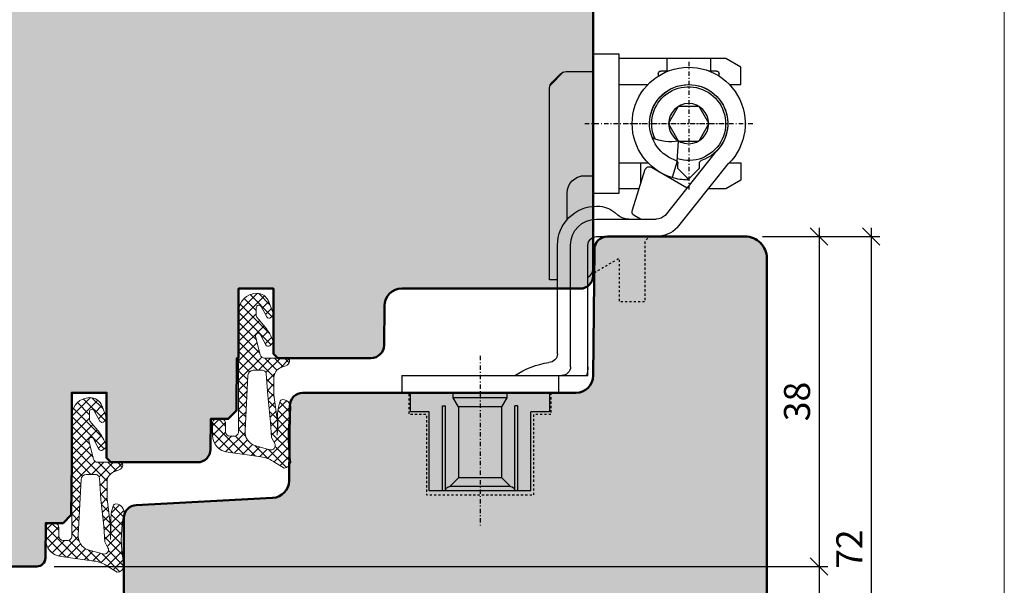
# Model space of a CAD drawing. Extents: x -427 to 10724, y -1070 to 3930.
# Drawn here: x 2292 to 2406, y 700 to 765 of the extents above; entities that cross this region are included whole.
import ezdxf

# ---------------------------------------------------------------- set-up
doc = ezdxf.new("R2010")
doc.units = 0
for name, pattern in [('AUSGEZOGEN', [0]), ('STRICHPUNKT', [1, 0.5, -0.25, 0, -0.25]), ('VERDECKT2', [0.5, 0.25, -0.25])]:
    doc.linetypes.add(name, pattern=pattern)
doc.layers.get('0').update_dxf_attribs({"linetype": 'CONTINUOUS', "lineweight": 5, "plot": 0})
doc.layers.get('Defpoints').update_dxf_attribs({"linetype": 'CONTINUOUS', "lineweight": 0})
for name, color, linetype in [('BEM-1', 10, 'CONTINUOUS'), ('Beschläge', 252, 'CONTINUOUS'), ('PR Linie', 252, 'CONTINUOUS'), ('Schraffur Solid', 254, 'CONTINUOUS')]:
    doc.layers.add(name, color=color, linetype=linetype)
for name, color, linetype, lineweight in [('Dichtung', 1, 'CONTINUOUS', 13), ('Dichtung-Schraff', 12, 'CONTINUOUS', 5), ('Flügel', 46, 'CONTINUOUS', 50), ('Rahmen', 44, 'CONTINUOUS', 50)]:
    doc.layers.add(name, color=color, linetype=linetype, lineweight=lineweight)
doc.styles.add('BEMASSUNG', font='ARIALN.TTF')
doc.dimstyles.new('BEM-1', dxfattribs={"dimtxt": 3, "dimasz": 2, "dimexe": 1, "dimexo": 2, "dimgap": 1, "dimtad": 1, "dimdec": 1, "dimdsep": 46, "dimtxsty": 'BEMASSUNG', "dimblk1": 'OBLIQUE', "dimblk2": 'OBLIQUE', "dimsah": 1, "dimcen": 0, "dimdle": 1, "dimclrd": 256, "dimclre": 256, "dimclrt": 7, "dimadec": 1, "dimazin": 2, "dimtfac": 1, "dimtdec": 1, "dimtix": 1, "dimtmove": 2, "dimatfit": 3, "dimfxl": 1, "dimtolj": 1, "dimarcsym": 0})

# ---------------------------------------------------------------- blocks, each defined once
blk = doc.blocks.new('_OBLIQUE')
at = {"color": 0, "linetype": 'ByBlock'}
blk.add_line((-0.5, -0.5), (0.5, 0.5), dxfattribs=at)
blk = doc.blocks.new('*D262')
at = {"layer": 'BEM-1', "lineweight": -2, "transparency": 16777216}
for p, q in [((2384.359348839402, 741.363995017927), (2384.359348839402, 701.3639950179282)), ((2377.859348839402, 740.363995017927), (2385.359348839402, 740.363995017927)), ((2296.324421118261, 702.3639950179283), (2385.359348839402, 702.3639950179282))]:
    blk.add_line(p, q, dxfattribs=at)
at = {"layer": 'Defpoints', "color": 0, "transparency": 16777216}
for p in [(2375.859348839402, 740.363995017927), (2294.324421118261, 702.3639950179283), (2384.359348839402, 702.3639950179282)]:
    blk.add_point(p, dxfattribs=at)
at = {"layer": 'BEM-1', "lineweight": -2, "transparency": 16777216, "xscale": 2, "yscale": 2, "zscale": 2}
for p, rotation in [((2384.359348839402, 740.363995017927), 90), ((2384.359348839402, 702.3639950179282), 270)]:
    blk.add_blockref('_OBLIQUE', p, dxfattribs=dict(at, rotation=rotation))
at = {"layer": 'BEM-1', "color": 7, "transparency": 16777216, "insert": (2381.827629876237, 721.363995017928), "char_height": 3, "attachment_point": 5, "rotation": 90, "style": 'BEMASSUNG'}
blk.add_mtext('\\A1;38', dxfattribs=at)
blk = doc.blocks.new('*D263')
at = {"layer": 'BEM-1', "lineweight": -2, "transparency": 16777216}
for p, q in [((2384.359348839402, 703.3639950179282), (2384.359348839402, 667.3639873885338)), ((2296.324421118261, 702.3639950179283), (2385.359348839402, 702.3639950179282)), ((2364.359344666883, 668.3639873885338), (2385.359348839402, 668.3639873885338))]:
    blk.add_line(p, q, dxfattribs=at)
at = {"layer": 'Defpoints', "color": 0, "transparency": 16777216}
for p in [(2294.324421118261, 702.3639950179283), (2362.359344666883, 668.3639873885338), (2384.359348839402, 668.3639873885338)]:
    blk.add_point(p, dxfattribs=at)
at = {"layer": 'BEM-1', "lineweight": -2, "transparency": 16777216, "xscale": 2, "yscale": 2, "zscale": 2}
for p, rotation in [((2384.359348839402, 702.3639950179282), 90), ((2384.359348839402, 668.3639873885338), 270)]:
    blk.add_blockref('_OBLIQUE', p, dxfattribs=dict(at, rotation=rotation))
at = {"layer": 'BEM-1', "color": 7, "transparency": 16777216, "insert": (2381.827629876237, 685.3639912032314), "char_height": 3, "attachment_point": 5, "rotation": 90, "style": 'BEMASSUNG'}
blk.add_mtext('\\A1;34', dxfattribs=at)
blk = doc.blocks.new('*D264')
at = {"layer": 'BEM-1', "lineweight": -2, "transparency": 16777216}
for p, q in [((2390.359348839402, 741.3639950179288), (2390.359348839402, 667.3639873885338)), ((2377.859346334658, 740.3639950179288), (2391.359348839402, 740.3639950179288)), ((2364.359344666883, 668.3639873885338), (2391.359348839402, 668.3639873885338))]:
    blk.add_line(p, q, dxfattribs=at)
at = {"layer": 'Defpoints', "color": 0, "transparency": 16777216}
for p in [(2375.859346334658, 740.3639950179288), (2362.359344666883, 668.3639873885338), (2390.359348839402, 668.3639873885338)]:
    blk.add_point(p, dxfattribs=at)
at = {"layer": 'BEM-1', "lineweight": -2, "transparency": 16777216, "xscale": 2, "yscale": 2, "zscale": 2}
for p, rotation in [((2390.359348839402, 740.3639950179288), 90), ((2390.359348839402, 668.3639873885338), 270)]:
    blk.add_blockref('_OBLIQUE', p, dxfattribs=dict(at, rotation=rotation))
at = {"layer": 'BEM-1', "color": 7, "transparency": 16777216, "insert": (2387.853209685241, 704.3639912032318), "char_height": 3, "attachment_point": 5, "rotation": 90, "style": 'BEMASSUNG'}
blk.add_mtext('\\A1;72', dxfattribs=at)
blk = doc.blocks.new('*D269')
at = {"layer": 'BEM-1', "lineweight": -2, "transparency": 16777216}
for p, q in [((2247.359371369764, 667.3639873885339), (2247.359371369764, 867.3640026473157)), ((2355.515114015028, 866.3640026473156), (2246.359371369764, 866.3640026473157)), ((2355.515114015028, 668.3639873885338), (2246.359371369764, 668.3639873885339))]:
    blk.add_line(p, q, dxfattribs=at)
at = {"layer": 'Defpoints', "color": 0, "transparency": 16777216}
for p in [(2247.359371369764, 866.3640026473157), (2357.515114015028, 866.3640026473156), (2357.515114015028, 668.3639873885338)]:
    blk.add_point(p, dxfattribs=at)
at = {"layer": 'BEM-1', "lineweight": -2, "transparency": 16777216, "xscale": 2, "yscale": 2, "zscale": 2}
for p, rotation in [((2247.359371369764, 866.3640026473157), 90), ((2247.359371369764, 668.3639873885339), 270)]:
    blk.add_blockref('_OBLIQUE', p, dxfattribs=dict(at, rotation=rotation))
at = {"layer": 'BEM-1', "color": 7, "transparency": 16777216, "insert": (2244.827652406599, 767.3639950179252), "char_height": 3, "attachment_point": 5, "rotation": 90, "style": 'BEMASSUNG'}
blk.add_mtext('\\A1;198', dxfattribs=at)
blk = doc.blocks.new('Siegenia Band')
at = {"layer": 'Beschläge', "linetype": 'STRICHPUNKT'}
for p, q in [((2.000000222324161e-06, -19.73269400000004), (0, 0)), ((24.0000100000002, -53.59231999999997), (24.0000070000001, -38.91107499999998)), ((12.061283, -46.47701500000005), (27.50002300000006, -46.47701600000005)), ((16.56598200000008, -46.47701600000005), (31.49939600000016, -46.47701700000005))]:
    blk.add_line(p, q, dxfattribs=at)
at = {"layer": 'Beschläge', "linetype": 'AUSGEZOGEN'}
for p, q in [((-5.84997599999997, -4.177046000000018), (-5.84997599999997, -13.27705100000003)), ((5.850022999999965, -4.177046999999902), (-5.84997599999997, -4.177046000000018)), ((-4.34997599999997, -4.177045000000135), (-4.34997599999997, -13.97704399999998)), ((-3.963124999999764, -4.365448000000015), (-3.999976999999944, -4.402299999999968)), ((-3.999975000000177, -4.177046000000018), (-3.999975000000177, -13.97704399999998)), ((4.000023999999939, -4.177046999999902), (4.000023999999939, -13.97704399999998)), ((4.350022999999965, -4.177046000000018), (4.350022999999965, -13.97704399999998)), ((5.850022999999965, -4.177046999999902), (5.850022999999965, -13.27705100000003)), ((3.500023999999939, -4.677046000000018), (-3.499975000000177, -4.677045000000135)), ((-2.499976000000061, -5.677045000000135), (-3.499964000000091, -4.677045000000135)), ((3.500020999999833, -4.677045000000135), (2.500022000000172, -5.677045000000135)), ((-2.499976000000061, -13.87705000000005), (-2.499976000000061, -5.677045000000135)), ((2.399999993940582e-05, -5.677046000000018), (-2.499976000000061, -5.677045000000135)), ((2.500020999999833, -5.677046999999902), (2.399999993940582e-05, -5.677046000000018)), ((2.500022000000172, -5.677045000000135), (2.500022000000172, -13.87705000000005)), ((-7.999976000000061, -13.27705100000003), (-7.999976000000061, -15.47705100000007)), ((-5.84997599999997, -13.27705100000003), (-7.999976000000061, -13.27705100000003)), ((8.000022000000172, -13.27705100000003), (5.850022999999965, -13.27705100000003)), ((8.000022000000172, -15.47705100000007), (8.000022000000172, -13.27705100000003)), ((-4.34997599999997, -13.97704399999998), (-3.999975000000177, -13.97704399999998)), ((-2.499976000000061, -13.87705000000005), (-3.09997599999997, -14.91628200000002)), ((2.500022000000172, -13.87705000000005), (-2.499976000000061, -13.87705000000005)), ((2.500022000000172, -13.87705000000005), (3.100022999999965, -14.91627800000003)), ((4.350022999999965, -13.97704500000009), (4.000023999999939, -13.97704500000009)), ((-9.000004999999874, -15.47705100000007), (8.999993999999788, -15.47705100000007)), ((-9.000004999999874, -17.47704999999996), (-9.000004999999874, -15.47705100000007)), ((-7.999976000000061, -15.47705100000007), (8.000022000000172, -15.47705100000007)), ((3.100022999999965, -14.91627800000003), (-3.09997599999997, -14.91628200000002)), ((-3.09997599999997, -14.91628200000002), (-3.09997599999997, -15.47704999999996)), ((3.100022999999965, -14.91627800000003), (3.100022999999965, -15.47704999999996)), ((8.999993999999788, -17.47704999999996), (8.999993999999788, -15.47704999999996)), ((-9.000004999999874, -17.47704999999996), (12.39999200000011, -17.47704999999996)), ((12.39999200000011, -17.47704999999996), (12.39999500000022, -32.47704900000008)), ((10.39999299999999, -18.47704999999996), (10.3999960000001, -32.47704900000008)), ((8.899995000000217, -19.97704799999997), (8.899996000000101, -32.47704700000008)), ((8.000027000000046, -28.47701400000005), (8.00002399999994, -50.56279900000004)), ((8.899996000000101, -28.47701400000005), (8.000027000000046, -28.47701400000005)), ((13.00002200000017, -33.39357400000006), (13.00002200000017, -29.97701400000005)), ((13.39999500000022, -33.47704900000008), (20.24265999999989, -33.47704900000008)), ((22.71753399999989, -34.50217500000008), (28.59620899999982, -41.88082000000009)), ((10.00002200000017, -35.42495200000008), (10.00002200000017, -38.47702800000002)), ((13.39999500000022, -35.47704799999997), (20.242659, -35.47704799999997)), ((15.8423600000001, -35.94495900000004), (15.4488150000002, -36.27518200000009)), ((18.45450200000005, -35.47704900000008), (17.72942499999999, -35.89566500000001)), ((27.18199499999992, -43.29503199999999), (21.30332099999987, -35.91638699999999)), ((13.00002499999982, -52.47701300000006), (13.00002200000017, -36.95923700000003)), ((13.39999500000022, -36.97704799999997), (13.52045300000009, -36.97704799999997)), ((17.52627299999995, -36.53999599999997), (19.01107400000001, -41.22414000000003)), ((13.00002499999982, -54.47701300000006), (13.00002499999982, -38.47701600000005)), ((13.00002499999982, -38.47701600000005), (16.00002499999982, -38.47701600000005)), ((16.00002499999982, -38.47701600000005), (16.00002499999982, -53.97701700000005)), ((18.29876999999988, -38.97701500000005), (16.00002499999982, -38.97701500000005)), ((18.50008699999989, -39.61211300000002), (18.50008500000013, -41.97701500000005)), ((19.71422799999982, -41.44584600000007), (23.82009900000003, -39.07533200000012)), ((27.50002300000006, -38.97700000000009), (26.28269300000011, -38.97700000000009)), ((28.26797500000021, -38.97701500000005), (27.50003699999979, -38.97700000000009)), ((30.00002600000016, -39.97701500000005), (28.26797500000021, -38.97701500000005)), ((11.60002299999996, -40.47701400000005), (13.00002200000017, -40.47701400000005)), ((22.68431700000019, -42.17364300000008), (22.09957399999985, -40.261033)), ((22.75001199999997, -41.3270030000001), (23.98198899999988, -40.09502100000009)), ((23.86536800000022, -39.97840700000006), (23.8701259999998, -40.20691299999999)), ((25.2500070000001, -41.36303799999996), (23.98198899999988, -40.09502100000009)), ((30.00002600000016, -41.97701500000005), (30.00002600000016, -39.97701500000005)), ((22.75001199999997, -41.3270030000001), (22.75000799999998, -41.93415000000005)), ((25.2500070000001, -41.36303799999996), (25.25000600000021, -41.93414700000005)), ((16.00002499999982, -41.97701500000005), (19.30959900000016, -41.97701500000005)), ((22.68414699999994, -42.1746270000001), (22.84534900000017, -44.47700899999995)), ((28.69043300000021, -41.97701500000005), (30.00002600000016, -41.97701500000005)), ((22.84529999999995, -44.47700800000007), (21.6905999999999, -46.47700699999996)), ((22.84529999999995, -44.47700800000007), (25.15470000000005, -44.47700800000007)), ((26.3094030000002, -46.47700699999996), (25.15470000000005, -44.47700800000007)), ((21.6905999999999, -46.47700699999996), (22.84529999999995, -48.47700800000007)), ((25.15470199999982, -48.47700800000007), (26.3094030000002, -46.47700699999996)), ((22.84529999999995, -48.47700800000007), (25.15470199999982, -48.47700800000007)), ((8.051780000000235, -50.88034800000003), (9.596688000000086, -52.42525500000011)), ((16.00002499999982, -50.97701700000005), (19.30959799999982, -50.97701600000005)), ((24.00002499999982, -50.97354300000006), (24.00002499999982, -50.97701700000005)), ((28.69043300000021, -50.97701700000005), (30.00002499999982, -50.97701700000005)), ((30.00002499999982, -50.97701700000005), (30.00002499999982, -52.97701700000005)), ((8.292917000000216, -51.26990599999999), (9.207130000000234, -52.18411900000001)), ((20.50007199999982, -52.22705399999995), (20.50007199999982, -51.95427900000004)), ((27.50007199999982, -51.95420800000011), (27.50007199999982, -52.22705399999995)), ((9.914236999999957, -52.47701200000006), (13.00002499999982, -52.47701200000006)), ((21.62366199999997, -52.52705400000002), (20.800072, -52.52705400000002)), ((21.50002300000006, -53.97701600000005), (21.50002300000006, -52.52705400000002)), ((27.20007200000009, -52.52705400000002), (26.37637099999984, -52.52705400000002)), ((26.50002300000006, -53.97701500000005), (26.50002300000006, -52.52705400000002)), ((30.00002499999982, -52.97701700000005), (28.26797399999987, -53.97701700000005)), ((16.00002499999982, -53.97701700000005), (16.00000799999998, -54.47701300000006)), ((27.50002300000006, -53.97701500000005), (16.00002499999982, -53.97701700000005)), ((28.26797699999997, -53.97701500000005), (27.50002300000006, -53.97701500000005)), ((16.00002300000006, -54.47701300000006), (13.00002499999982, -54.47701300000006))]:
    blk.add_line(p, q, dxfattribs=at)
blk.add_circle((24, -46.47701200000006), 2.309401, dxfattribs=at)
for centre, radius, start, end in [((-3.499976999999944, -4.177042999999912), 0.5, 180.0002290000022, 270.0002290000282), ((3.500023000000056, -4.177044000000024), 0.5, 270, 359.9997709999978), ((9.460567999999967, -9.09956800000009), 10, 236.9030620000111, 261.0218789999946), ((9.399996000000101, -18.47704999999996), 1, 0, 90.00028599999754), ((9.399996000000101, -18.47704999999996), 2.999999, 0, 19.47127000001382), ((7.899999000000207, -19.97704799999997), 1, 0, 90.00022900002826), ((8.500022000000172, -29.97701300000006), 1.5, 74.53497900001925, 90), ((11.50002200000017, -29.97701400000005), 1.499999, 0, 53.13136299999871), ((13.40000000000009, -32.47704900000008), 4.5, 180, 269.9999110000379), ((13.40000099999997, -32.47704799999997), 3, 180.0000189999941, 269.9998850000144), ((13.40000000000009, -32.47704799999997), 1, 180.0000569999953, 269.9996560000383), ((20.24266399999988, -36.97704900000008), 3.5, 45.00005800003599, 90.00004900001016), ((17.12793899999997, -37.47704900000008), 2, 90.00017200000691, 130.0000740000162), ((17.97942899999998, -36.32868800000006), 0.5, 119.9998840000111, 204.999877000004), ((20.24266200000011, -36.97704900000008), 1.5, 45.00010800000476, 90.000191000014), ((13.52045799999996, -33.97704900000008), 3, 269.9999050000165, 309.9999109999837), ((12.00002200000017, -38.47702700000002), 2, 180.0000289999951, 270), ((24.00001599999996, -46.47701600000005), 6.500001999999999, 107.0000580000027, 179.9999739999896), ((24.00001500000008, -46.47701700000005), 6.5, 91.18695399999245, 107.000054999989), ((24.00001599999996, -46.47701600000005), 6.500001999999999, 179.9999739999896, 45.00003099998874), ((19.46423000000004, -41.01283200000012), 0.5, 204.999877000004, 299.9997269999963), ((24.00000799999998, -46.47700200000008), 4.5, 180.0001529999998, 71.16063399997996), ((24.00001599999996, -46.47701600000005), 4.500001, 107.0000940000207, 45.0000540000208), ((24.00000799999998, -46.47701500000005), 4.250004, 155.5143269999936, 107.7832320000134), ((22.45000900000014, -41.93415000000005), 0.3, 288.8395990000148, 0.0001910000009845493), ((25.55000699999982, -41.93415000000005), 0.3, 179.9994270000101, 251.1597970000141), ((21.88358199999993, -49.08656399999995), 4.708819999999999, 78.21451900001479, 116.2768420000204), ((9.000024999999823, -50.56279900000004), 1, 180, 224.9999190000333), ((9.914236999999957, -51.47701300000006), 1, 224.9999190000333, 269.9999430000307), ((20.80007299999988, -52.22705500000006), 0.3, 179.999808999999, 269.9998090000381), ((27.20007299999997, -52.22705500000006), 0.3, 269.9998090000381, 0.0001910000009845493)]:
    blk.add_arc(centre, radius, start, end, dxfattribs=at)

msp = doc.modelspace()

# ---------------------------------------------------------------- hatches: boundary and pattern name
at = {"layer": 'Dichtung-Schraff'}
h = msp.add_hatch(dxfattribs=at)
h.set_pattern_fill('ANSI37', color=256, scale=0.25, angle=-1.272221872585407e-14, style=0)
h.set_pattern_definition([(314.9999999999999, (1600.80958339865, 3846.112547681409), (-0.5612660075668221, -0.561266007566822), []), (225, (1600.80958339865, 3846.112547681409), (-0.561266007566822, 0.5612660075668221), [])])
edge = h.paths.add_edge_path(flags=16)
edge.add_line((2321.727661382616, 716.5194666669993), (2321.350200318007, 717.2118727596232))
edge.add_line((2321.350200318007, 717.2118727596232), (2321.250179318006, 718.9972577596234))
edge.add_line((2321.250179318006, 718.9972577596234), (2320.910777318006, 722.0641677596229))
edge.add_line((2320.910777318006, 722.0641677596229), (2320.733806397128, 724.5411426197472))
edge.add_arc((2320.283741318478, 724.5089870929772), 0.4512123146839172, 4.086632732381373, 95.91543267304884)
edge.add_line((2320.237239171027, 724.9577967443945), (2319.230922318006, 724.9577967596231))
edge.add_arc((2319.230922318006, 724.3659090718515), 0.591887687771532, 90, 177.9906152905684)
edge.add_line((2318.639398583583, 724.3866625426224), (2318.297435318007, 717.9775127596233))
edge.add_arc((2319.985332045591, 717.8874542188709), 1.690297578461791, 176.9458521528764, 249.7402065326908)
edge.add_line((2319.400020168825, 716.3017316987969), (2321.138442714685, 715.8032432842567))
edge.add_arc((2321.277763028354, 716.2891072829227), 0.5054443342252604, 253.9998851558721, 387.1135993911855)
edge = h.paths.add_edge_path()
edge.add_arc((2322.74457493131, 714.5165019596083), 0.8239983009434432, 273.1966266248178, 351.4348523770032)
edge.add_line((2323.559383310036, 714.3937807066993), (2323.385082004892, 715.6857284738801))
edge.add_arc((2337.020241310709, 717.5252968598899), 13.75869111295898, 168.0567610574045, 187.6835857888219, ccw=False)
edge.add_arc((2322.581023862613, 720.5799043121614), 1.00009031902021, 348.0340810038014, 447.1126746521434)
edge.add_arc((2322.631400419889, 721.2589943550474), 0.3197306861113702, 90, 171.2271741569427)
edge.add_line((2322.315410318006, 721.3077587596233), (2322.135372318006, 720.6976287596233))
edge.add_line((2322.135372318006, 720.6976287596233), (2322.045360318006, 719.9774747596232))
edge.add_line((2322.045360318006, 719.9774747596232), (2322.070354318007, 718.6721927596234))
edge.add_line((2322.070354318007, 718.6721927596234), (2322.005351318006, 717.4719287596233))
edge.add_line((2322.005351318006, 717.4719287596233), (2322.029824321728, 719.0045398366904))
edge.add_line((2322.029824321728, 719.0045398366904), (2321.621791318007, 722.1431627596232))
edge.add_line((2321.621791318007, 722.1431627596232), (2321.631728810259, 724.1483130108952))
edge.add_arc((2322.831714073465, 724.1423659033162), 1.200000000000199, 110.10706978317779, 179.7160453671262, ccw=False)
edge.add_line((2322.419183392175, 725.2692281118377), (2322.995970336643, 725.4803580766591))
edge.add_arc((2322.758117268771, 726.1301499921125), 0.6919563680501811, 290.1048984086089, 347.1588701205684)
edge.add_line((2323.432767852393, 725.9763637596232), (2323.405116318007, 726.1943867596231))
edge.add_arc((2323.212578313869, 726.1699674495406), 0.1940803589809259, 7.228147707053629, 91.51730057053473)
edge.add_line((2323.207439299722, 726.3639797591393), (2320.541572929804, 726.3639797596231))
edge.add_arc((2320.541572929805, 726.8639797596229), 0.4999999999997726, 194.3060786398972, 269.9999999999479, ccw=False)
edge.add_line((2320.057078169172, 726.7404288514124), (2319.519451192313, 728.8486889786357))
edge.add_arc((2319.810148048693, 728.9228195235621), 0.2999999999998585, 27.31292179877721, 194.3060786399311, ccw=False)
edge.add_line((2320.076702180223, 729.0604745088101), (2320.681941268022, 727.8884929242984))
edge.add_arc((2320.949043424348, 728.0264308130676), 0.3006167378442478, 207.3129032205051, 309.344594341297)
edge.add_line((2321.139629318006, 727.7939497596233), (2321.476024588493, 728.0701333600871))
edge.add_arc((2321.348799197082, 728.2250955659702), 0.200498342815811, 309.3863091609815, 379.6213981900268)
edge.add_arc((2316.223413059639, 726.3978704889789), 5.641852451847186, 19.6213981899796, 38.80043029739857)
edge.add_arc((2294.222424605856, 708.7083495705339), 33.87237924940455, 38.80043029741326, 41.20088331508433)
edge.add_arc((2320.063968156385, 731.3316145554901), 0.4728895900354324, 178.7997734911709, 221.2008833151101, ccw=False)
edge.add_line((2319.591182318006, 731.3415198769192), (2319.591182318006, 732.1595694833293))
edge.add_arc((2319.888475755351, 732.1702435857057), 0.2974849985289578, 26.400209530458483, 182.0562795638126, ccw=False)
edge.add_line((2320.154936083307, 732.3025168557767), (2320.799632318006, 731.1129807596233))
edge.add_arc((2321.063295305209, 731.2554306216056), 0.2996833895954466, 208.3811332237972, 315.0824863947266)
edge.add_arc((2322.73378656021, 729.6760012524835), 1.999381100570413, 133.1668286871969, 136.8331713125174, ccw=False)
edge.add_arc((2321.012297462202, 731.4878570944359), 0.5000943383243927, 315.0068854008049, 379.9930748627177)
edge.add_line((2321.482253091469, 731.658842631088), (2321.055682643273, 732.8308378343461))
edge.add_arc((2319.645703541757, 732.3181148066785), 1.500308624854386, 19.98322691119059, 91.64036809978273)
edge.add_arc((2319.660903185336, 731.7145416757924), 2.104070544349602, 91.58360748345132, 177.186816418422)
edge.add_line((2317.559368318006, 731.8178085969173), (2317.559368318006, 717.863855759623))
edge.add_arc((2317.060798145677, 717.8624259319524), 0.498572222595455, -90.16431561875783, 0.16431561875782563, ccw=False)
edge.add_line((2317.059368318006, 717.363855759623), (2316.559390318007, 717.363855759623))
edge.add_arc((2316.559390318007, 717.863855759623), 0.5, 180, 270, ccw=False)
edge.add_line((2316.059390318007, 717.863855759623), (2316.059390318006, 718.8572277596234))
edge.add_arc((2315.557933467288, 718.8623765722043), 0.5014832832729426, 359.4117243316762, 449.8343505246077)
edge.add_line((2315.559383318006, 719.3638577596232), (2315.059348318806, 719.363847759523))
edge.add_arc((2315.057970338987, 718.865245710885), 0.4986039527865346, 89.84165282288266, 180.1594930239306)
edge.add_line((2314.559368318006, 718.8638577596232), (2314.559368318006, 717.466930759623))
edge.add_arc((2316.503998347682, 717.4667605639678), 1.944630037123697, 179.9949854252172, 265.4142216839777)
edge.add_line((2316.348522247248, 715.5283557653054), (2320.142251029414, 714.9953267000667))
edge.add_arc((2319.672108277066, 711.5754776202573), 3.452014185408114, 57.71420804531448, 82.17234575192532, ccw=False)
edge.add_line((2321.515976548822, 714.4937907858837), (2322.790523318006, 713.6937857596233))
h = msp.add_hatch(dxfattribs=at)
h.set_pattern_fill('ANSI37', color=256, scale=0.25, angle=-1.272221872585407e-14, style=0)
h.set_pattern_definition([(314.9999999999999, (1581.609590265105, 3834.112562940198), (-0.5612660075668221, -0.561266007566822), []), (225, (1581.609590265105, 3834.112562940198), (-0.561266007566822, 0.5612660075668221), [])])
edge = h.paths.add_edge_path(flags=16)
edge.add_line((2302.527668249071, 704.5194819257883), (2302.150207184462, 705.2118880184123))
edge.add_line((2302.150207184462, 705.2118880184123), (2302.050186184461, 706.9972730184124))
edge.add_line((2302.050186184461, 706.9972730184124), (2301.710784184461, 710.064183018412))
edge.add_line((2301.710784184461, 710.064183018412), (2301.533813263583, 712.5411578785363))
edge.add_arc((2301.083748184933, 712.5090023517663), 0.4512123146839172, 4.086632732381373, 95.91543267304884)
edge.add_line((2301.037246037482, 712.9578120031836), (2300.030929184461, 712.9578120184121))
edge.add_arc((2300.030929184461, 712.3659243306406), 0.591887687771532, 90, 177.9906152905684)
edge.add_line((2299.439405450038, 712.3866778014115), (2299.097442184462, 705.9775280184124))
edge.add_arc((2300.785338912046, 705.8874694776599), 1.690297578461791, 176.9458521528764, 249.7402065326908)
edge.add_line((2300.20002703528, 704.3017469575859), (2301.938449581141, 703.8032585430458))
edge.add_arc((2302.077769894809, 704.2891225417118), 0.5054443342252604, 253.9998851558721, 387.1135993911855)
edge = h.paths.add_edge_path()
edge.add_arc((2303.544581797765, 702.5165172183973), 0.8239983009434432, 273.1966266248178, 351.4348523770032)
edge.add_line((2304.359390176491, 702.3937959654884), (2304.185088871347, 703.6857437326692))
edge.add_arc((2317.820248177164, 705.5253121186789), 13.75869111295898, 168.0567610574045, 187.6835857888219, ccw=False)
edge.add_arc((2303.381030729068, 708.5799195709504), 1.00009031902021, 348.0340810038014, 447.1126746521434)
edge.add_arc((2303.431407286344, 709.2590096138365), 0.3197306861113702, 90, 171.2271741569427)
edge.add_line((2303.115417184461, 709.3077740184124), (2302.935379184461, 708.6976440184123))
edge.add_line((2302.935379184461, 708.6976440184123), (2302.845367184461, 707.9774900184123))
edge.add_line((2302.845367184461, 707.9774900184123), (2302.870361184462, 706.6722080184124))
edge.add_line((2302.870361184462, 706.6722080184124), (2302.805358184462, 705.4719440184124))
edge.add_line((2302.805358184462, 705.4719440184124), (2302.829831188183, 707.0045550954794))
edge.add_line((2302.829831188183, 707.0045550954794), (2302.421798184462, 710.1431780184123))
edge.add_line((2302.421798184462, 710.1431780184123), (2302.431735676714, 712.1483282696843))
edge.add_arc((2303.63172093992, 712.1423811621053), 1.200000000000199, 110.10706978317779, 179.7160453671262, ccw=False)
edge.add_line((2303.21919025863, 713.2692433706268), (2303.795977203099, 713.4803733354481))
edge.add_arc((2303.558124135226, 714.1301652509015), 0.6919563680501811, 290.1048984086089, 347.1588701205684)
edge.add_line((2304.232774718848, 713.9763790184122), (2304.205123184462, 714.1944020184121))
edge.add_arc((2304.012585180324, 714.1699827083297), 0.1940803589809259, 7.228147707053629, 91.51730057053473)
edge.add_line((2304.007446166177, 714.3639950179283), (2301.341579796259, 714.3639950184122))
edge.add_arc((2301.34157979626, 714.863995018412), 0.4999999999997726, 194.3060786398972, 269.9999999999479, ccw=False)
edge.add_line((2300.857085035627, 714.7404441102015), (2300.319458058768, 716.8487042374247))
edge.add_arc((2300.610154915148, 716.9228347823512), 0.2999999999998585, 27.31292179877721, 194.3060786399311, ccw=False)
edge.add_line((2300.876709046679, 717.0604897675992), (2301.481948134477, 715.8885081830874))
edge.add_arc((2301.749050290803, 716.0264460718566), 0.3006167378442478, 207.3129032205051, 309.344594341297)
edge.add_line((2301.939636184462, 715.7939650184123), (2302.276031454948, 716.0701486188761))
edge.add_arc((2302.148806063537, 716.2251108247592), 0.200498342815811, 309.3863091609815, 379.6213981900268)
edge.add_arc((2297.023419926094, 714.397885747768), 5.641852451847186, 19.6213981899796, 38.80043029739857)
edge.add_arc((2275.022431472311, 696.7083648293229), 33.87237924940455, 38.80043029741326, 41.20088331508433)
edge.add_arc((2300.86397502284, 719.3316298142792), 0.4728895900354324, 178.7997734911709, 221.2008833151101, ccw=False)
edge.add_line((2300.391189184461, 719.3415351357082), (2300.391189184461, 720.1595847421183))
edge.add_arc((2300.688482621806, 720.1702588444948), 0.2974849985289578, 26.400209530458483, 182.0562795638126, ccw=False)
edge.add_line((2300.954942949762, 720.3025321145658), (2301.599639184461, 719.1129960184123))
edge.add_arc((2301.863302171664, 719.2554458803946), 0.2996833895954466, 208.3811332237972, 315.0824863947266)
edge.add_arc((2303.533793426665, 717.6760165112726), 1.999381100570413, 133.1668286871969, 136.8331713125174, ccw=False)
edge.add_arc((2301.812304328657, 719.4878723532249), 0.5000943383243927, 315.0068854008049, 379.9930748627177)
edge.add_line((2302.282259957924, 719.658857889877), (2301.855689509728, 720.8308530931351))
edge.add_arc((2300.445710408212, 720.3181300654676), 1.500308624854386, 19.98322691119059, 91.64036809978273)
edge.add_arc((2300.460910051791, 719.7145569345814), 2.104070544349602, 91.58360748345132, 177.186816418422)
edge.add_line((2298.359375184461, 719.8178238557064), (2298.359375184461, 705.863871018412))
edge.add_arc((2297.860805012132, 705.8624411907415), 0.498572222595455, -90.16431561875783, 0.16431561875782563, ccw=False)
edge.add_line((2297.859375184461, 705.363871018412), (2297.359397184462, 705.363871018412))
edge.add_arc((2297.359397184462, 705.863871018412), 0.5, 180, 270, ccw=False)
edge.add_line((2296.859397184462, 705.863871018412), (2296.859397184461, 706.8572430184124))
edge.add_arc((2296.357940333743, 706.8623918309934), 0.5014832832729426, 359.4117243316762, 449.8343505246077)
edge.add_line((2296.359390184462, 707.3638730184123), (2295.859355185261, 707.363863018312))
edge.add_arc((2295.857977205442, 706.8652609696741), 0.4986039527865346, 89.84165282288266, 180.1594930239306)
edge.add_line((2295.359375184461, 706.8638730184123), (2295.359375184461, 705.466946018412))
edge.add_arc((2297.304005214137, 705.4667758227569), 1.944630037123697, 179.9949854252172, 265.4142216839777)
edge.add_line((2297.148529113703, 703.5283710240944), (2300.942257895869, 702.9953419588558))
edge.add_arc((2300.472115143521, 699.5754928790464), 3.452014185408114, 57.71420804531448, 82.17234575192532, ccw=False)
edge.add_line((2302.315983415278, 702.4938060446727), (2303.590530184461, 701.6938010184124))
at = {"layer": 'Schraffur Solid'}
h = msp.add_hatch(color=256, dxfattribs=at)
h.dxf.hatch_style = 1
edge = h.paths.add_edge_path()
edge.add_line((2284.359371369764, 826.3640026473156), (2284.359371369764, 708.3639873885338))
edge.add_line((2284.359371369764, 708.3639873885338), (2285.359371369764, 707.3639873885338))
edge.add_line((2285.359371369764, 707.3639873885338), (2287.359371369764, 707.3639873885338))
edge.add_line((2287.359371369764, 707.3639873885338), (2287.39435215811, 703.355265337918))
edge.add_arc((2288.394310210937, 703.3639911414435), 0.9999961235223663, 180.499959997581, 270)
edge.add_line((2288.394310210937, 702.3639950179211), (2294.324421118261, 702.3639950179285))
edge.add_arc((2294.324421118261, 703.3639950227305), 1.000000004802018, 270, 359.4998783505089)
edge.add_line((2295.324383027596, 703.3552663640869), (2295.359375184461, 707.3639950179283))
edge.add_line((2295.359375184461, 707.3639950179283), (2297.359375184461, 707.3639873885338))
edge.add_line((2297.359375184461, 707.3639873885338), (2298.306549256727, 708.3111614607994))
edge.add_line((2298.306549256727, 708.3111614607994), (2298.359375184461, 714.3639950179283))
edge.add_line((2298.359375184461, 714.3639950179283), (2298.359375184461, 722.3639950179283))
edge.add_line((2298.359375184461, 722.3639950179283), (2302.359375184461, 722.3639950179283))
edge.add_line((2302.359375184461, 722.3639950179283), (2302.359375184461, 714.8639950179283))
edge.add_line((2302.359375184461, 714.8639950179283), (2302.859375184461, 714.3639950179283))
edge.add_line((2302.859375184461, 714.3639950179283), (2312.828769825164, 714.3639950179283))
edge.add_arc((2312.828769825164, 715.8639949751677), 1.499999957239311, 270, 359.4999307426018)
edge.add_line((2314.328712651177, 715.8509033592079), (2314.359375184461, 719.3639950179283))
edge.add_line((2314.359375184461, 719.3639950179283), (2316.359371369764, 719.3643459700768))
edge.add_line((2316.359371369764, 719.3643459700768), (2317.306549256727, 720.3117031478112))
edge.add_line((2317.306549256727, 720.3117031478112), (2317.359371369764, 726.3639950179283))
edge.add_line((2317.359371369764, 726.3639950179283), (2317.559368318006, 726.3639950179283))
edge.add_line((2317.559368318006, 726.3639950179283), (2317.559368318006, 734.3639797591393))
edge.add_line((2317.559368318006, 734.3639797591393), (2321.559368318006, 734.3639797591393))
edge.add_line((2321.559368318006, 734.3639797591393), (2321.559364503309, 726.8639797591393))
edge.add_line((2321.559364503309, 726.8639797591393), (2322.059360688612, 726.3640255355065))
edge.add_line((2322.059360688612, 726.3640255355065), (2332.802727564292, 726.3644680404484))
edge.add_arc((2332.802587630661, 727.8644660870289), 1.499998053107607, 270.0053450779101, 359.4999727306342)
edge.add_line((2334.302528562209, 727.8513755868887), (2334.342064047506, 732.3814464024364))
edge.add_arc((2336.341990546791, 732.3639923563659), 2.000002661564687, 90.00000000001302, 179.4999727305753, ccw=False)
edge.add_line((2336.341990546791, 734.3639950179302), (2356.859367555067, 734.3639950179283))
edge.add_line((2356.859367555067, 734.3639950179283), (2356.859371660337, 734.363991426748))
edge.add_line((2356.859371660337, 734.363991426748), (2356.859375184461, 734.3639950179283))
edge.add_arc((2356.859375184461, 735.8639950179283), 1.5, 270, 360)
edge.add_line((2358.359375184461, 735.8639950179283), (2358.359375184461, 798.8639950179211))
edge.add_arc((2356.859375184461, 798.8639950179211), 1.5, 0, 90)
edge.add_line((2356.859375184461, 800.3639950179211), (2356.859371660337, 800.3639986091014))
edge.add_line((2356.859371660337, 800.3639986091014), (2356.859367555067, 800.3639950179211))
edge.add_line((2356.859367555067, 800.3639950179211), (2336.341990546791, 800.3639950179193))
edge.add_arc((2336.341990546791, 802.3639976794836), 2.000002661564395, 180.5000272694312, 269.999999999987, ccw=False)
edge.add_line((2334.342064047506, 802.3465436334129), (2334.302528562209, 806.8766144489607))
edge.add_arc((2332.802587630661, 806.8635239488206), 1.499998053107563, 0.5000272693658375, 89.99465492208984)
edge.add_line((2332.802727564292, 808.363521995401), (2322.059360688612, 808.363964500343))
edge.add_line((2322.059360688612, 808.363964500343), (2321.559364503309, 807.8640102767101))
edge.add_line((2321.559364503309, 807.8640102767101), (2321.559368318006, 800.3640102767101))
edge.add_line((2321.559368318006, 800.3640102767101), (2317.559368318006, 800.3640102767101))
edge.add_line((2317.559368318006, 800.3640102767101), (2317.559368318006, 808.3639950179211))
edge.add_line((2317.559368318006, 808.3639950179211), (2317.359371369764, 808.3639950179211))
edge.add_line((2317.359371369764, 808.3639950179211), (2317.306549256727, 814.4162868880383))
edge.add_line((2317.306549256727, 814.4162868880383), (2316.359371369764, 815.3636440657726))
edge.add_line((2316.359371369764, 815.3636440657726), (2314.359375184461, 815.3639950179211))
edge.add_line((2314.359375184461, 815.3639950179211), (2314.328712651177, 818.8770866766415))
edge.add_arc((2312.828769825164, 818.8639950606818), 1.499999957239233, 0.5000692573981986, 90)
edge.add_line((2312.828769825164, 820.3639950179211), (2302.859375184461, 820.3639950179211))
edge.add_line((2302.859375184461, 820.3639950179211), (2302.359375184461, 819.8639950179211))
edge.add_line((2302.359375184461, 819.8639950179211), (2302.359375184461, 812.3639950179211))
edge.add_line((2302.359375184461, 812.3639950179211), (2298.359375184461, 812.3639950179211))
edge.add_line((2298.359375184461, 812.3639950179211), (2298.359375184461, 820.3639950179211))
edge.add_line((2298.359375184461, 820.3639950179211), (2298.306549256727, 826.41682857505))
edge.add_line((2298.306549256727, 826.41682857505), (2297.359375184461, 827.3640026473156))
edge.add_line((2297.359375184461, 827.3640026473156), (2295.359375184461, 827.3639950179211))
edge.add_line((2295.359375184461, 827.3639950179211), (2295.324383027596, 831.3727236717625))
edge.add_arc((2294.324421118261, 831.3639950131189), 1.000000004801832, 0.5001216494911054, 90)
edge.add_line((2294.324421118261, 832.363995017921), (2288.394310210937, 832.3639950179283))
edge.add_arc((2288.394310210937, 831.3639988944059), 0.9999961235224646, 90, 179.5000400024255)
edge.add_line((2287.39435215811, 831.3727246979313), (2287.359371369764, 827.3640026473156))
edge.add_line((2287.359371369764, 827.3640026473156), (2285.359371369764, 827.3640026473156))
edge.add_line((2285.359371369764, 827.3640026473156), (2284.359371369764, 826.3640026473156))
h = msp.add_hatch(color=256, dxfattribs=at)
h.dxf.hatch_style = 1
edge = h.paths.add_edge_path()
edge.add_arc((2375.859346334659, 737.8639966856667), 2.499998332261839, 5.211024266359438e-12, 90.00016541339738)
edge.add_line((2375.859339117143, 740.3639950179183), (2360.003358610542, 740.3639492415662))
edge.add_arc((2360.00336294106, 738.8639473019324), 1.500001939640013, 90.0001654134101, 179.4999013673919)
edge.add_line((2358.503418139434, 738.8770397042069), (2358.376587128662, 724.3465118981264))
edge.add_arc((2356.376674759246, 724.3639683120064), 1.999988552899459, 270, 359.49990136739154, ccw=False)
edge.add_line((2356.376674759246, 722.363979759107), (2324.95096617608, 722.3639797591393))
edge.add_arc((2324.950966176078, 720.863979868451), 1.499999890688287, 89.99999999991316, 179.4999951225471)
edge.add_line((2323.451023401904, 720.8770697984312), (2323.375694432477, 712.2453090754514))
edge.add_arc((2321.375774555729, 712.2627622820553), 1.999996031954851, 273.00003737889557, 359.4999951229463, ccw=False)
edge.add_line((2321.480447563522, 710.2655072434402), (2305.780833997803, 709.4427150905424))
edge.add_arc((2305.85933880211, 707.9447728868909), 1.499997949925109, 93.00003737888501, 180.0000111622736)
edge.add_line((2304.359340852184, 707.9447725946636), (2304.359344666883, 688.3639950179283))
edge.add_line((2304.359344666883, 688.3639950179283), (2315.859344666883, 688.3639950179283))
edge.add_line((2315.859344666883, 688.3639950179283), (2316.359344666883, 688.8639950179283))
edge.add_line((2316.359344666883, 688.8639950179283), (2316.359344666883, 694.3639950179283))
edge.add_line((2316.359344666883, 694.3639950179283), (2320.359344666883, 694.3639950179283))
edge.add_line((2320.359344666883, 694.3639950179283), (2320.359344666883, 688.3639950179283))
edge.add_line((2320.359344666883, 688.3639950179283), (2356.359344666883, 688.3639950179283))
edge.add_line((2356.359344666883, 688.3639950179283), (2356.446609681532, 678.3639950179283))
edge.add_line((2356.446609681532, 678.3639950179283), (2359.359344666883, 678.3639950179283))
edge.add_line((2359.359344666883, 678.3639950179283), (2359.359344666883, 675.3639950179283))
edge.add_line((2359.359344666883, 675.3639950179283), (2356.473011201307, 675.3639873885338))
edge.add_line((2356.473011201307, 675.3639873885338), (2356.515117829725, 670.5139965438073))
edge.add_line((2356.515117829725, 670.5139965438073), (2356.515114015028, 669.3639873885338))
edge.add_line((2356.515114015028, 669.3639873885338), (2357.515114015028, 668.3639873885338))
edge.add_line((2357.515114015028, 668.3639873885338), (2362.359344666883, 668.3639873885338))
edge.add_line((2362.359344666883, 668.3639873885338), (2376.53365972747, 669.6040926135781))
edge.add_arc((2376.359346544162, 671.5964799767723), 1.999998122721873, 275.0000535297458, 360)
edge.add_line((2378.359344666884, 671.5964799767723), (2378.359344666921, 737.863996685667))

# ---------------------------------------------------------------- linework, layer by layer
at = {"layer": 'Defpoints'}
msp.add_lwpolyline([(2405.686032320785, 648.537566732391), (2405.686032320785, 929.537566732391), (2223.686032320785, 929.5375667323915), (2223.686032320785, 648.537566732391)], close=True, dxfattribs=at)
at = {"layer": 'Dichtung'}
for points in [[(2322.790523318006, 713.6937857596233, 0.3552888073755076), (2323.559383310036, 714.3937807066993), (2323.385082004892, 715.6857284738801, -0.08584814817566819), (2323.559383318006, 720.3725557596233, 0.4614221913877486), (2322.631400419889, 721.5787250411588, 0.3700460322461397), (2322.315410318006, 721.3077587596233), (2322.135372318006, 720.6976287596233), (2322.045360318006, 719.9774747596232), (2322.070354318007, 718.6721927596234), (2322.005351318006, 717.4719287596233), (2322.029824321728, 719.0045398366904), (2321.621791318007, 722.1431627596232), (2321.631728810259, 724.1483130108952, -0.31342401409466), (2322.419183392175, 725.2692281118377), (2322.995970336643, 725.4803580766591, 0.2542183468835814), (2323.432767852393, 725.9763637596232), (2323.405116318007, 726.1943867596231, 0.3853123132982675), (2323.207439299722, 726.3639797591393), (2320.541572929804, 726.3639797596231, -0.3428344377763997), (2320.057078169172, 726.7404288514124), (2319.519451192313, 728.8486889786357, -0.8924804807909712), (2320.076702180223, 729.0604745088101), (2320.681941268022, 727.8884929242984, 0.477145281659595), (2321.139629318006, 727.7939497596233), (2321.476024588493, 728.0701333600871, 0.3164268986778964), (2321.537655023455, 728.2924235862658, 0.08388021206008293), (2320.620296318007, 729.933109759623, 0.01047433520160163), (2319.708163780748, 731.0201216813473, -0.187149925340882), (2319.591182318006, 731.3415198769192), (2319.591182318006, 732.1595694833293, -0.807302300024196), (2320.154936083307, 732.3025168557767), (2320.799632318006, 731.1129807596233, 0.5024084125323426), (2321.275508318016, 731.0438277596329, -0.01599880239668542), (2321.365960053068, 731.1342794946847, 0.2914080414136227), (2321.482253091469, 731.658842631088), (2321.055682643273, 732.8308378343461, 0.3232665574554788), (2319.602755837148, 733.8178085969173, 0.3919118667603922), (2317.559368318006, 731.8178085969173), (2317.559368318006, 717.863855759623, -0.4158945087162326), (2317.059368318006, 717.363855759623), (2316.559390318007, 717.363855759623, -0.414213562373095), (2316.059390318007, 717.863855759623), (2316.059390318006, 718.8572277596234, 0.4163756607049479), (2315.559383318006, 719.3638577596232), (2315.059348318806, 719.363847759523, 0.4158392808472621), (2314.559368318006, 718.8638577596232), (2314.559368318006, 717.466930759623, 0.3909861299790078), (2316.348522247248, 715.5283557653054), (2320.142251029414, 714.9953267000667, -0.1071257483227653), (2321.515976548822, 714.4937907858837)], [(2321.727661382616, 716.5194666669993), (2321.350200318007, 717.2118727596232), (2321.250179318006, 718.9972577596234), (2320.910777318006, 722.0641677596229), (2320.733806397128, 724.5411426197472, 0.4235935004890674), (2320.237239171027, 724.9577967443945), (2319.230922318006, 724.9577967596231, 0.4039785937821772), (2318.639398583583, 724.3866625426224), (2318.297435318007, 717.9775127596233, 0.3287559747513856), (2319.400020168825, 716.3017316987969), (2321.138442714685, 715.8032432842567, 0.6563384110037603)], [(2303.590530184461, 701.6938010184124, 0.3552888073755076), (2304.359390176491, 702.3937959654884), (2304.185088871347, 703.6857437326692, -0.08584814817566819), (2304.359390184462, 708.3725710184124, 0.4614221913877486), (2303.431407286344, 709.5787402999479, 0.3700460322461397), (2303.115417184461, 709.3077740184124), (2302.935379184461, 708.6976440184123), (2302.845367184461, 707.9774900184123), (2302.870361184462, 706.6722080184124), (2302.805358184462, 705.4719440184124), (2302.829831188183, 707.0045550954794), (2302.421798184462, 710.1431780184123), (2302.431735676714, 712.1483282696843, -0.31342401409466), (2303.21919025863, 713.2692433706268), (2303.795977203099, 713.4803733354481, 0.2542183468835814), (2304.232774718848, 713.9763790184122), (2304.205123184462, 714.1944020184121, 0.3853123132982675), (2304.007446166177, 714.3639950179283), (2301.341579796259, 714.3639950184122, -0.3428344377763997), (2300.857085035627, 714.7404441102015), (2300.319458058768, 716.8487042374247, -0.8924804807909712), (2300.876709046679, 717.0604897675992), (2301.481948134477, 715.8885081830874, 0.477145281659595), (2301.939636184462, 715.7939650184123), (2302.276031454948, 716.0701486188761, 0.3164268986778964), (2302.33766188991, 716.2924388450549, 0.08388021206008293), (2301.420303184462, 717.933125018412, 0.01047433520160163), (2300.508170647203, 719.0201369401364, -0.187149925340882), (2300.391189184461, 719.3415351357082), (2300.391189184461, 720.1595847421183, -0.807302300024196), (2300.954942949762, 720.3025321145658), (2301.599639184461, 719.1129960184123, 0.5024084125323426), (2302.075515184471, 719.043843018422, -0.01599880239668542), (2302.165966919523, 719.1342947534738, 0.2914080414136227), (2302.282259957924, 719.658857889877), (2301.855689509728, 720.8308530931351, 0.3232665574554788), (2300.402762703603, 721.8178238557064, 0.3919118667603922), (2298.359375184461, 719.8178238557064), (2298.359375184461, 705.863871018412, -0.4158945087162326), (2297.859375184461, 705.363871018412), (2297.359397184462, 705.363871018412, -0.414213562373095), (2296.859397184462, 705.863871018412), (2296.859397184461, 706.8572430184124, 0.4163756607049479), (2296.359390184462, 707.3638730184123), (2295.859355185261, 707.363863018312, 0.4158392808472621), (2295.359375184461, 706.8638730184123), (2295.359375184461, 705.466946018412, 0.3909861299790078), (2297.148529113703, 703.5283710240944), (2300.942257895869, 702.9953419588558, -0.1071257483227653), (2302.315983415278, 702.4938060446727)], [(2302.527668249071, 704.5194819257883), (2302.150207184462, 705.2118880184123), (2302.050186184461, 706.9972730184124), (2301.710784184461, 710.064183018412), (2301.533813263583, 712.5411578785363, 0.4235935004890674), (2301.037246037482, 712.9578120031836), (2300.030929184461, 712.9578120184121, 0.4039785937821772), (2299.439405450038, 712.3866778014115), (2299.097442184462, 705.9775280184124, 0.3287559747513856), (2300.20002703528, 704.3017469575859), (2301.938449581141, 703.8032585430458, 0.6563384110037603)]]:
    msp.add_lwpolyline(points, format="xyb", close=True, dxfattribs=at)
at = {"layer": 'Flügel'}
msp.add_lwpolyline([(2378.359344666884, 671.5964799767723), (2378.359344666921, 737.863996685667, 0.4142144079584949), (2375.859339117143, 740.3639950179183), (2360.003358610542, 740.3639492415662, 0.41165854313559), (2358.503418139434, 738.8770397042069), (2358.376587128662, 724.3465118981264, -0.4116593871981304), (2356.376674759246, 722.363979759107), (2324.95096617608, 722.3639797591393, 0.4116598656074849), (2323.451023401904, 720.8770697984312), (2323.375694432477, 712.2453090754514, -0.3964326140124601), (2321.480447563522, 710.2655072434402), (2305.780833997803, 709.4427150905424, 0.3989594133746501), (2304.359340852184, 707.9447725946636), (2304.359344666883, 688.3639950179283)], format="xyb", dxfattribs=at)
at = {"layer": 'PR Linie', "linetype": 'VERDECKT2', "lineweight": 25, "flags": 128}
for points in [[(2358.480032145081, 736.2015896875916), (2361.35927408844, 737.8639279444276), (2361.359289347229, 732.8639584620057), (2364.359289347229, 732.8639432032166), (2364.359289347229, 739.8639279444276), (2364.859289347229, 740.3639432032166)], [(2353.509234922069, 722.3639659393973), (2353.509234922069, 719.863953400203), (2351.509234922069, 719.863953400203), (2351.509234922069, 710.5639656072342), (2339.209231870312, 710.5639656072342), (2339.209231870312, 719.863953400203), (2337.209231870312, 719.863953400203), (2337.209231870312, 722.363953400203)]]:
    msp.add_lwpolyline(points, dxfattribs=at)
at = {"layer": 'Rahmen'}
msp.add_lwpolyline([(2288.394310210937, 702.3639950179211), (2294.324421118261, 702.3639950179285, 0.4116592697486906), (2295.324383027596, 703.3552663640869), (2295.359375184461, 707.3639950179283), (2297.359375184461, 707.3639873885338), (2298.306549256727, 708.3111614607994), (2298.359375184461, 714.3639950179283), (2298.359375184461, 722.3639950179283), (2302.359375184461, 722.3639950179283), (2302.359375184461, 714.8639950179283), (2302.859375184461, 714.3639950179283), (2312.828769825164, 714.3639950179283, 0.411659537092379), (2314.328712651177, 715.8509033592079), (2314.359375184461, 719.3639950179283), (2316.359371369764, 719.3643459700768), (2317.306549256727, 720.3117031478112), (2317.359371369764, 726.3639950179283), (2317.559368318006, 726.3639950179283), (2317.559368318006, 734.3639797591393), (2321.559368318006, 734.3639797591393), (2321.559364503309, 726.8639797591393), (2322.059360688612, 726.3640255355065), (2332.802727564292, 726.3644680404484, 0.4116324770217005), (2334.302528562209, 727.8513755868887), (2334.342064047506, 732.3814464024364, -0.4116597513463768), (2336.341990546791, 734.3639950179302), (2356.859367555067, 734.3639950179283), (2356.859371660337, 734.363991426748), (2356.859375184461, 734.3639950179283, 0.414213562373095), (2358.359375184461, 735.8639950179283), (2358.359375184461, 798.8639950179211, 0.414213562373095)], format="xyb", dxfattribs=at)

# ---------------------------------------------------------------- block references
at = {"layer": 'Beschläge', "xscale": -1, "rotation": 180}
msp.add_blockref('Siegenia Band', (2345.359306459582, 706.8868696435322), dxfattribs=at)

# ---------------------------------------------------------------- dimensions: what is measured, and where the dimension line sits
at = {"layer": 'BEM-1'}
for base, p1, p2, picture, middle in [((2247.359371369764, 866.3640026473157), (2357.515114015028, 668.3639873885338), (2357.515114015028, 866.3640026473156), '*D269', (2244.827652406599, 767.3639950179252)), ((2384.359348839402, 702.3639950179282), (2375.859348839402, 740.363995017927), (2294.324421118261, 702.3639950179283), '*D262', (2381.827629876237, 721.363995017928)), ((2390.359348839402, 668.3639873885338), (2375.859346334658, 740.3639950179288), (2362.359344666883, 668.3639873885338), '*D264', (2387.853209685241, 704.3639912032318)), ((2384.359348839402, 668.3639873885338), (2294.324421118261, 702.3639950179283), (2362.359344666883, 668.3639873885338), '*D263', (2381.827629876237, 685.3639912032314))]:
    dim = msp.add_linear_dim(base=base, p1=p1, p2=p2, angle=90, dimstyle='BEM-1', dxfattribs=at)
    dim.commit()
    dim.dimension.update_dxf_attribs({"geometry": picture, "text_midpoint": middle})

doc.saveas('drawing.dxf')
